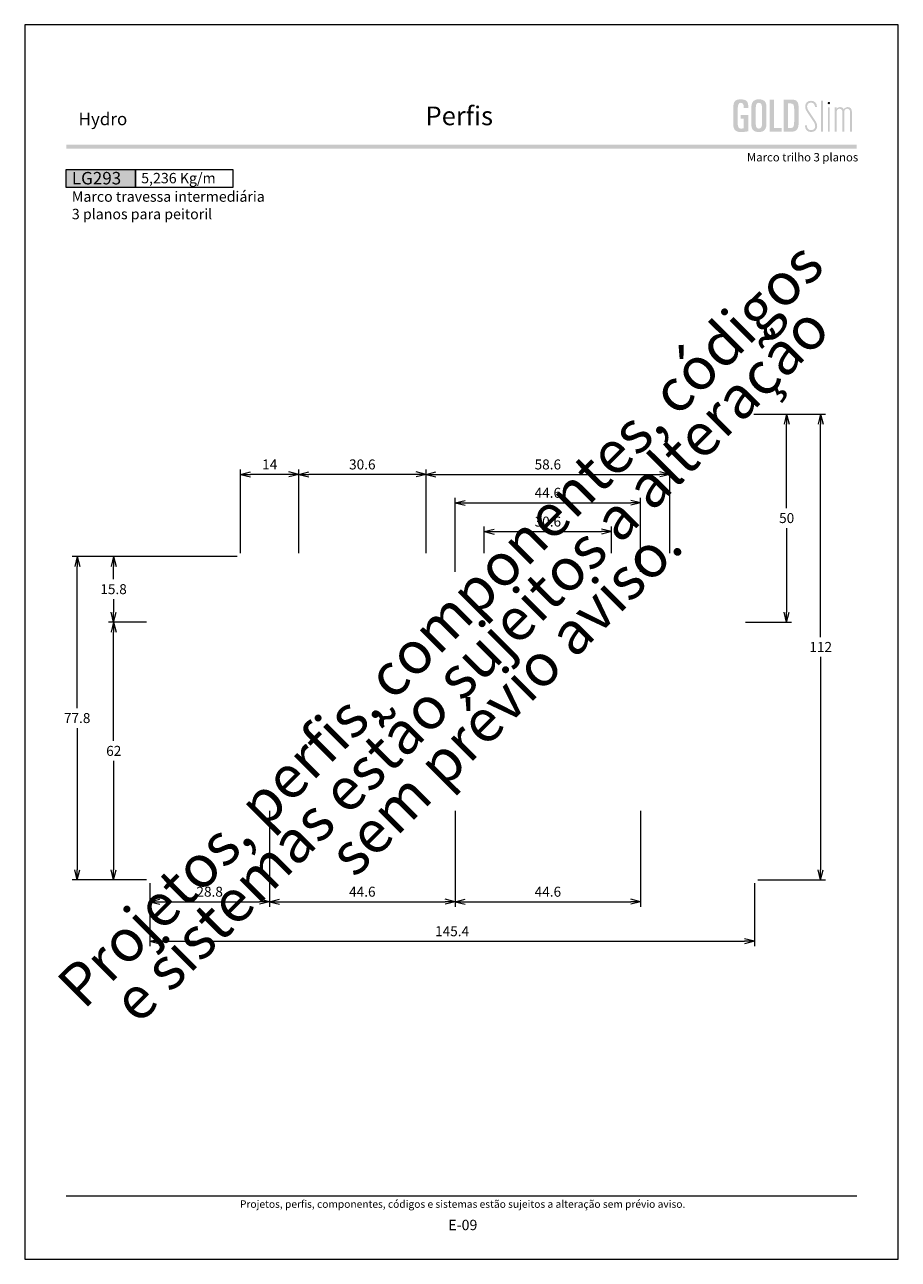
# Model space of a CAD drawing. Units: millimetres. Extents: x 957 to 4394, y -1735 to -341.
# Drawn here: x 2815 to 3025, y -754 to -457 of the extents above; entities that cross this region are included whole.
import ezdxf
from ezdxf.enums import TextEntityAlignment as Align

# ---------------------------------------------------------------- set-up
doc = ezdxf.new("R2010")
doc.units = ezdxf.units.MM
doc.header["$MEASUREMENT"] = 0
doc.layers.get('Defpoints').update_dxf_attribs({"lineweight": 0})
for name, color, linetype, lineweight, plot in [('A4', 7, 'Continuous', 0, False), ('LOGO', 7, 'Continuous', 0, False), ('MARGEM-1', 7, 'Continuous', 13, False)]:
    doc.layers.add(name, color=color, linetype=linetype, lineweight=lineweight, plot=plot)
doc.layers.add('LABEL', color=7, linetype='Continuous', lineweight=0)
doc.styles.add('1', font='txt', dxfattribs={"height": 2})
doc.styles.add('14', font='txt', dxfattribs={"height": 1})
doc.styles.add('4', font='txt', dxfattribs={"height": 2})
doc.styles.get("Standard").update_dxf_attribs({"font": 'txt.shx'})
doc.styles.add('Style-Arial', font='txt')
doc.dimstyles.get("Standard").update_dxf_attribs({"dimtxt": 2.4, "dimasz": 2.4, "dimexe": 1.2, "dimexo": 1.2, "dimgap": 0, "dimtad": 0, "dimtih": 1, "dimtoh": 1, "dimdec": 0, "dimzin": 9, "dimdsep": 46, "dimtxsty": 'Style-Arial', "dimblk": 'TerminatorOpen_0.5', "dimcen": 0.09, "dimclrd": 7, "dimclre": 256, "dimadec": 3, "dimazin": 3, "dimtp": 0.001, "dimtm": 0.001, "dimtfac": 1, "dimtdec": 0, "dimtofl": 0, "dimtmove": 0, "dimatfit": 1, "dimfxl": 1, "dimtvp": 1.5, "dimtolj": 1, "dimtzin": 9, "dimlwd": 0, "dimlwe": 0, "dimarcsym": 0})

# ---------------------------------------------------------------- blocks, each defined once
blk = doc.blocks.new('*U435')
at = {"layer": 'LOGO'}
h = blk.add_hatch(color=25, dxfattribs=at)
edge = h.paths.add_edge_path()
edge.add_line((-3.28, -0.89), (-4.72, 1.27))
edge.add_spline(control_points=[(-4.72, 1.27), (-5.05, 1.76), (-5.12, 2.04), (-5.12, 2.39), (-5.12, 2.39), (-5.12, 2.95), (-4.71, 3.27), (-4.18, 3.27), (-4.18, 3.27), (-3.67, 3.27), (-3.22, 2.93), (-3.22, 2.2)], knot_values=[0, 0, 0, 0, 0.333333, 0.333333, 0.333333, 0.333333, 0.666667, 0.666667, 0.666667, 0.666667, 1, 1, 1, 1], degree=3, periodic=0)
edge.add_line((-3.22, 2.2), (-2.74, 2.2))
edge.add_spline(control_points=[(-2.74, 2.2), (-2.74, 3.22), (-3.39, 3.73), (-4.18, 3.73), (-4.18, 3.73), (-4.95, 3.73), (-5.59, 3.24), (-5.59, 2.39), (-5.59, 2.39), (-5.59, 1.96), (-5.49, 1.59), (-5.07, 0.95)], knot_values=[0, 0, 0, 0, 0.333333, 0.333333, 0.333333, 0.333333, 0.666667, 0.666667, 0.666667, 0.666667, 1, 1, 1, 1], degree=3, periodic=0)
edge.add_line((-5.07, 0.95), (-3.64, -1.19))
edge.add_spline(control_points=[(-3.64, -1.19), (-3.3, -1.7), (-3.18, -2.01), (-3.18, -2.4), (-3.18, -2.4), (-3.18, -2.97), (-3.57, -3.33), (-4.16, -3.33), (-4.16, -3.33), (-4.73, -3.33), (-5.18, -3), (-5.18, -2.2)], knot_values=[0, 0, 0, 0, 0.333333, 0.333333, 0.333333, 0.333333, 0.666667, 0.666667, 0.666667, 0.666667, 1, 1, 1, 1], degree=3, periodic=0)
edge.add_line((-5.18, -2.2), (-5.65, -2.2))
edge.add_spline(control_points=[(-5.65, -2.2), (-5.65, -3.26), (-5.02, -3.79), (-4.16, -3.79), (-4.16, -3.79), (-3.29, -3.79), (-2.7, -3.25), (-2.7, -2.41), (-2.7, -2.41), (-2.7, -1.9), (-2.86, -1.51), (-3.28, -0.89)], knot_values=[0, 0, 0, 0, 0.5, 0.5, 0.5, 0.5, 0.75, 0.75, 0.75, 0.75, 1, 1, 1, 1], degree=3, periodic=0)
h = blk.add_hatch(color=25, dxfattribs=at)
edge = h.paths.add_edge_path()
edge.add_spline(control_points=[(0.26, 2.93), (0.35, 2.98), (0.41, 3.07), (0.41, 3.17), (0.41, 3.17), (0.41, 3.35), (0.27, 3.46), (0.12, 3.46), (0.12, 3.46), (-0.05, 3.46), (-0.19, 3.35), (-0.19, 3.17)], knot_values=[0, 0, 0, 0, 0.251265, 0.251265, 0.251265, 0.251265, 0.625632, 0.625632, 0.625632, 0.625632, 1, 1, 1, 1], degree=3, periodic=0)
edge.add_spline(control_points=[(-0.19, 3.17), (-0.19, 3.03), (-0.05, 2.89), (0.12, 2.89), (0.12, 2.89), (0.17, 2.89), (0.22, 2.9), (0.26, 2.93)], knot_values=[0, 0, 0, 0, 0.858801, 0.858801, 0.858801, 0.858801, 1, 1, 1, 1], degree=3, periodic=0)
h = blk.add_hatch(color=25, dxfattribs=at)
edge = h.paths.add_edge_path()
edge.add_spline(control_points=[(1.99, 1.05), (1.99, 1.54), (2.3, 1.81), (2.68, 1.81), (2.68, 1.81), (3.06, 1.81), (3.37, 1.53), (3.37, 1.02)], knot_values=[0, 0, 0, 0, 0.5, 0.5, 0.5, 0.5, 1, 1, 1, 1], degree=3, periodic=0)
edge.add_line((3.37, 1.02), (3.37, -3.72))
edge.add_line((3.37, -3.72), (3.82, -3.72))
edge.add_line((3.82, -3.72), (3.82, 1.05))
edge.add_spline(control_points=[(3.82, 1.05), (3.82, 1.55), (4.15, 1.81), (4.51, 1.81), (4.51, 1.81), (4.89, 1.81), (5.2, 1.53), (5.2, 1.02)], knot_values=[0, 0, 0, 0, 0.5, 0.5, 0.5, 0.5, 1, 1, 1, 1], degree=3, periodic=0)
edge.add_line((5.2, 1.02), (5.2, -3.72))
edge.add_line((5.2, -3.72), (5.65, -3.72))
edge.add_line((5.65, -3.72), (5.65, 1.01))
edge.add_spline(control_points=[(5.65, 1.01), (5.65, 1.78), (5.28, 2.21), (4.63, 2.21), (4.63, 2.21), (4.18, 2.21), (3.84, 1.95), (3.7, 1.66)], knot_values=[0, 0, 0, 0, 0.5, 0.5, 0.5, 0.5, 1, 1, 1, 1], degree=3, periodic=0)
edge.add_spline(control_points=[(3.7, 1.66), (3.54, 2.01), (3.22, 2.21), (2.79, 2.21), (2.79, 2.21), (2.37, 2.21), (2.12, 2), (1.97, 1.8)], knot_values=[0, 0, 0, 0, 0.5, 0.5, 0.5, 0.5, 1, 1, 1, 1], degree=3, periodic=0)
edge.add_line((1.97, 1.8), (1.97, 2.15))
edge.add_line((1.97, 2.15), (1.53, 2.15))
edge.add_line((1.53, 2.15), (1.53, -3.72))
edge.add_line((1.53, -3.72), (1.99, -3.72))
edge.add_line((1.99, -3.72), (1.99, 1.05))
at = {"layer": 'LOGO', "color": 25, "extrusion": (0, 0, -1)}
for points in [[(1.76, -3.72), (1.31, -3.72), (1.76, 3.76), (1.31, 3.76)], [(0.12, -3.72), (-0.34, -3.72), (0.12, 2.15), (-0.34, 2.15)]]:
    blk.add_solid(points, dxfattribs=at)
blk = doc.blocks.new('*U436')
at = {"layer": 'LOGO', "ltscale": 0.09}
h = blk.add_hatch(color=252, dxfattribs=at)
edge = h.paths.add_edge_path()
edge.add_spline(control_points=[(-4.25, 2.54), (-4.25, 3.53), (-4.86, 3.95), (-6, 3.95), (-6, 3.95), (-7.39, 3.95), (-7.83, 3.36), (-7.83, 1.91)], knot_values=[0, 0, 0, 0, 0.5, 0.5, 0.5, 0.5, 1, 1, 1, 1], degree=3, periodic=0)
edge.add_line((-7.83, 1.91), (-7.83, -2.01))
edge.add_spline(control_points=[(-7.83, -2.01), (-7.83, -3.21), (-7.39, -3.93), (-6.03, -3.93), (-6.03, -3.93), (-5.41, -3.93), (-4.67, -3.84), (-4.25, -3.74)], knot_values=[0, 0, 0, 0, 0.5, 0.5, 0.5, 0.5, 1, 1, 1, 1], degree=3, periodic=0)
edge.add_line((-4.25, -3.74), (-4.25, 0.16))
edge.add_line((-4.25, 0.16), (-6.04, 0.16))
edge.add_line((-6.04, 0.16), (-6.04, -0.74))
edge.add_line((-6.04, -0.74), (-5.33, -0.74))
edge.add_line((-5.33, -0.74), (-5.33, -3.02))
edge.add_spline(control_points=[(-5.33, -3.02), (-5.47, -3.05), (-5.71, -3.1), (-6.01, -3.1), (-6.01, -3.1), (-6.45, -3.1), (-6.75, -2.7), (-6.75, -2.08)], knot_values=[0, 0, 0, 0, 0.5, 0.5, 0.5, 0.5, 1, 1, 1, 1], degree=3, periodic=0)
edge.add_line((-6.75, -2.08), (-6.75, 1.83))
edge.add_spline(control_points=[(-6.75, 1.83), (-6.75, 2.66), (-6.51, 3.11), (-6.01, 3.11), (-6.01, 3.11), (-5.6, 3.11), (-5.33, 2.78), (-5.33, 2.23)], knot_values=[0, 0, 0, 0, 0.5, 0.5, 0.5, 0.5, 1, 1, 1, 1], degree=3, periodic=0)
edge.add_line((-5.33, 2.23), (-5.33, 1.83))
edge.add_line((-5.33, 1.83), (-4.25, 1.83))
edge.add_line((-4.25, 1.83), (-4.25, 2.54))
h = blk.add_hatch(color=252, dxfattribs=at)
edge = h.paths.add_edge_path()
edge.add_spline(control_points=[(-3.49, -2.01), (-3.49, -3.21), (-3.05, -3.93), (-1.68, -3.93), (-1.68, -3.93), (-0.21, -3.93), (0.15, -2.98), (0.15, -1.89)], knot_values=[0, 0, 0, 0, 0.5, 0.5, 0.5, 0.5, 1, 1, 1, 1], degree=3, periodic=0)
edge.add_line((0.15, -1.89), (0.15, 2.03))
edge.add_spline(control_points=[(0.15, 2.03), (0.15, 3.23), (-0.29, 3.95), (-1.68, 3.95), (-1.68, 3.95), (-3.14, 3.95), (-3.49, 2.99), (-3.49, 1.91)], knot_values=[0, 0, 0, 0, 0.5, 0.5, 0.5, 0.5, 1, 1, 1, 1], degree=3, periodic=0)
edge.add_line((-3.49, 1.91), (-3.49, -2.01))
edge = h.paths.add_edge_path(flags=16)
edge.add_spline(control_points=[(-2.42, 1.99), (-2.42, 2.76), (-2.16, 3.11), (-1.68, 3.11), (-1.68, 3.11), (-1.18, 3.11), (-0.93, 2.76), (-0.93, 1.99)], knot_values=[0, 0, 0, 0, 0.5, 0.5, 0.5, 0.5, 1, 1, 1, 1], degree=3, periodic=0)
edge.add_line((-0.93, 1.99), (-0.93, -2.08))
edge.add_spline(control_points=[(-0.93, -2.08), (-0.93, -2.74), (-1.23, -3.1), (-1.68, -3.1), (-1.68, -3.1), (-2.12, -3.1), (-2.42, -2.74), (-2.42, -2.08)], knot_values=[0, 0, 0, 0, 0.5, 0.5, 0.5, 0.5, 1, 1, 1, 1], degree=3, periodic=0)
edge.add_line((-2.42, -2.08), (-2.42, 1.99))
at = {"layer": 'LOGO', "ltscale": 0.09, "extrusion": (0, 0, -1)}
blk.add_hatch(color=252, dxfattribs=at).paths.add_polyline_path([(-3.79, -3.87), (-3.79, -2.97), (-1.98, -2.97), (-1.98, 3.88), (-0.91, 3.88), (-0.91, -3.87)])
at = {"layer": 'LOGO', "ltscale": 0.09}
h = blk.add_hatch(color=252, dxfattribs=at)
edge = h.paths.add_edge_path()
edge.add_spline(control_points=[(5.85, -3.87), (7.54, -3.87), (7.9, -3.25), (7.9, -1.26)], knot_values=[0, 0, 0, 0, 1, 1, 1, 1], degree=3, periodic=0)
edge.add_line((7.9, -1.26), (7.9, 1.05))
edge.add_spline(control_points=[(7.9, 1.05), (7.9, 3.3), (7.76, 3.88), (6.02, 3.88)], knot_values=[0, 0, 0, 0, 1, 1, 1, 1], degree=3, periodic=0)
edge.add_line((6.02, 3.88), (4.29, 3.88))
edge.add_line((4.29, 3.88), (4.29, -3.87))
edge.add_line((4.29, -3.87), (5.85, -3.87))
edge = h.paths.add_edge_path(flags=16)
edge.add_spline(control_points=[(5.79, 2.98), (6.71, 2.98), (6.82, 2.59), (6.82, 1.45)], knot_values=[0, 0, 0, 0, 1, 1, 1, 1], degree=3, periodic=0)
edge.add_line((6.82, 1.45), (6.82, -1.22))
edge.add_spline(control_points=[(6.82, -1.22), (6.82, -2.55), (6.67, -2.97), (5.88, -2.97)], knot_values=[0, 0, 0, 0, 1, 1, 1, 1], degree=3, periodic=0)
edge.add_line((5.88, -2.97), (5.36, -2.97))
edge.add_line((5.36, -2.97), (5.36, 2.98))
edge.add_line((5.36, 2.98), (5.79, 2.98))
blk = doc.blocks.new('*U437')
at = {"layer": 'LOGO', "color": 252, "ltscale": 0.09}
blk.add_blockref('*U436', (-6.4, 0), dxfattribs=at)
at = {"layer": 'LOGO', "color": 25}
blk.add_blockref('*U435', (8.64, -0.13), dxfattribs=at)
blk = doc.blocks.new('TerminatorOpen_0.5')
at = {"color": 0, "linetype": 'ByBlock', "lineweight": -2}
for q in [(-1, 0.25), (-1, 0), (-1, -0.25)]:
    blk.add_line((0, 0), q, dxfattribs=at)
blk = doc.blocks.new('*D1318')
at = {"linetype": 'Continuous', "lineweight": 0}
for p, q in [((2843.87, -655.25), (2834.77, -655.25)), ((2843.87, -717.25), (2834.77, -717.25))]:
    blk.add_line(p, q, dxfattribs=at)
at = {"color": 7, "linetype": 'Continuous', "lineweight": 0}
for p, q in [((2835.97, -683.85), (2835.97, -657.65)), ((2835.97, -688.65), (2835.97, -714.85))]:
    blk.add_line(p, q, dxfattribs=at)
at = {"layer": 'Defpoints'}
for p in [(2845.07, -655.25), (2835.97, -686.25), (2835.97, -717.25), (2845.07, -717.25)]:
    blk.add_point(p, dxfattribs=at)
at = {"color": 7, "linetype": 'Continuous', "lineweight": 0, "xscale": 2.4, "yscale": 2.4, "zscale": 2.4}
for p, rotation in [((2835.97, -655.25), 90), ((2835.97, -717.25), 270)]:
    blk.add_blockref('TerminatorOpen_0.5', p, dxfattribs=dict(at, rotation=rotation))
at = {"color": 7, "linetype": 'Continuous', "lineweight": 0, "style": 'Style-Arial'}
blk.add_text('62', height=2.4, dxfattribs=at).set_placement((2834.19, -686.24), align=Align.MIDDLE_LEFT)
blk = doc.blocks.new('*D1319')
at = {"linetype": 'Continuous', "lineweight": 0}
for p, q in [((2844.67, -718.05), (2844.67, -733.23)), ((2990.07, -718.05), (2990.07, -733.23))]:
    blk.add_line(p, q, dxfattribs=at)
at = {"color": 7, "linetype": 'Continuous', "lineweight": 0}
blk.add_line((2847.07, -732.03), (2987.67, -732.03), dxfattribs=at)
at = {"layer": 'Defpoints'}
for p in [(2844.67, -716.85), (2990.07, -716.85), (2917.37, -732.03), (2990.07, -732.03)]:
    blk.add_point(p, dxfattribs=at)
at = {"color": 7, "linetype": 'Continuous', "lineweight": 0, "xscale": 2.4, "yscale": 2.4, "zscale": 2.4, "rotation": 180}
blk.add_blockref('TerminatorOpen_0.5', (2844.67, -732.03), dxfattribs=at)
at = {"color": 7, "linetype": 'Continuous', "lineweight": 0, "xscale": 2.4, "yscale": 2.4, "zscale": 2.4}
blk.add_blockref('TerminatorOpen_0.5', (2990.07, -732.03), dxfattribs=at)
at = {"color": 7, "linetype": 'Continuous', "lineweight": 0, "style": 'Style-Arial'}
blk.add_text('145.4', height=2.4, dxfattribs=at).set_placement((2913.25, -729.62), align=Align.MIDDLE_LEFT)
blk = doc.blocks.new('*D1320')
at = {"linetype": 'Continuous', "lineweight": 0}
for p, q in [((2989.85, -605.24), (3007.14, -605.24)), ((2990.87, -717.25), (3007.14, -717.25))]:
    blk.add_line(p, q, dxfattribs=at)
at = {"color": 7, "linetype": 'Continuous', "lineweight": 0}
for p, q in [((3005.94, -658.85), (3005.94, -607.64)), ((3005.94, -663.65), (3005.94, -714.85))]:
    blk.add_line(p, q, dxfattribs=at)
at = {"layer": 'Defpoints'}
for p in [(2988.65, -605.24), (3005.94, -661.25), (2989.67, -717.25), (3005.94, -717.25)]:
    blk.add_point(p, dxfattribs=at)
at = {"color": 7, "linetype": 'Continuous', "lineweight": 0, "xscale": 2.4, "yscale": 2.4, "zscale": 2.4}
for p, rotation in [((3005.94, -605.24), 90), ((3005.94, -717.25), 270)]:
    blk.add_blockref('TerminatorOpen_0.5', p, dxfattribs=dict(at, rotation=rotation))
at = {"color": 7, "linetype": 'Continuous', "lineweight": 0, "style": 'Style-Arial'}
blk.add_text('112', height=2.4, dxfattribs=at).set_placement((3003.23, -661.24), align=Align.MIDDLE_LEFT)
blk = doc.blocks.new('*D1321')
at = {"linetype": 'Continuous', "lineweight": 0}
for p, q in [((2873.47, -700.65), (2873.47, -723.73)), ((2844.67, -718.05), (2844.67, -723.73))]:
    blk.add_line(p, q, dxfattribs=at)
at = {"color": 7, "linetype": 'Continuous', "lineweight": 0}
blk.add_line((2847.07, -722.53), (2871.07, -722.53), dxfattribs=at)
at = {"layer": 'Defpoints'}
for p in [(2873.47, -699.45), (2844.67, -716.85), (2859.07, -722.53), (2873.47, -722.53)]:
    blk.add_point(p, dxfattribs=at)
at = {"color": 7, "linetype": 'Continuous', "lineweight": 0, "xscale": 2.4, "yscale": 2.4, "zscale": 2.4, "rotation": 180}
blk.add_blockref('TerminatorOpen_0.5', (2844.67, -722.53), dxfattribs=at)
at = {"color": 7, "linetype": 'Continuous', "lineweight": 0, "xscale": 2.4, "yscale": 2.4, "zscale": 2.4}
blk.add_blockref('TerminatorOpen_0.5', (2873.47, -722.53), dxfattribs=at)
at = {"color": 7, "linetype": 'Continuous', "lineweight": 0, "style": 'Style-Arial'}
blk.add_text('28.8', height=2.4, dxfattribs=at).set_placement((2855.88, -720.12), align=Align.MIDDLE_LEFT)
blk = doc.blocks.new('*D1322')
at = {"linetype": 'Continuous', "lineweight": 0}
for p, q in [((2925.07, -638.65), (2925.07, -632.29)), ((2955.67, -638.65), (2955.67, -632.29))]:
    blk.add_line(p, q, dxfattribs=at)
at = {"color": 7, "linetype": 'Continuous', "lineweight": 0}
blk.add_line((2927.47, -633.49), (2953.27, -633.49), dxfattribs=at)
at = {"layer": 'Defpoints'}
for p in [(2940.37, -633.49), (2955.67, -633.49), (2925.07, -639.85), (2955.67, -639.85)]:
    blk.add_point(p, dxfattribs=at)
at = {"color": 7, "linetype": 'Continuous', "lineweight": 0, "xscale": 2.4, "yscale": 2.4, "zscale": 2.4, "rotation": 180}
blk.add_blockref('TerminatorOpen_0.5', (2925.07, -633.49), dxfattribs=at)
at = {"color": 7, "linetype": 'Continuous', "lineweight": 0, "xscale": 2.4, "yscale": 2.4, "zscale": 2.4}
blk.add_blockref('TerminatorOpen_0.5', (2955.67, -633.49), dxfattribs=at)
at = {"color": 7, "linetype": 'Continuous', "lineweight": 0, "style": 'Style-Arial'}
blk.add_text('30.6', height=2.4, dxfattribs=at).set_placement((2937.18, -631.08), align=Align.MIDDLE_LEFT)
blk = doc.blocks.new('*D1323')
at = {"linetype": 'Continuous', "lineweight": 0}
for p, q in [((2918.07, -643.15), (2918.07, -625.37)), ((2962.67, -643.15), (2962.67, -625.37))]:
    blk.add_line(p, q, dxfattribs=at)
at = {"color": 7, "linetype": 'Continuous', "lineweight": 0}
blk.add_line((2920.47, -626.57), (2960.27, -626.57), dxfattribs=at)
at = {"layer": 'Defpoints'}
for p in [(2940.37, -626.57), (2962.67, -626.57), (2918.07, -644.35), (2962.67, -644.35)]:
    blk.add_point(p, dxfattribs=at)
at = {"color": 7, "linetype": 'Continuous', "lineweight": 0, "xscale": 2.4, "yscale": 2.4, "zscale": 2.4, "rotation": 180}
blk.add_blockref('TerminatorOpen_0.5', (2918.07, -626.57), dxfattribs=at)
at = {"color": 7, "linetype": 'Continuous', "lineweight": 0, "xscale": 2.4, "yscale": 2.4, "zscale": 2.4}
blk.add_blockref('TerminatorOpen_0.5', (2962.67, -626.57), dxfattribs=at)
at = {"color": 7, "linetype": 'Continuous', "lineweight": 0, "style": 'Style-Arial'}
blk.add_text('44.6', height=2.4, dxfattribs=at).set_placement((2937.18, -624.16), align=Align.MIDDLE_LEFT)
blk = doc.blocks.new('*D1324')
at = {"linetype": 'Continuous', "lineweight": 0}
for p, q in [((2911.07, -638.65), (2911.07, -618.55)), ((2969.67, -638.65), (2969.67, -618.55))]:
    blk.add_line(p, q, dxfattribs=at)
at = {"color": 7, "linetype": 'Continuous', "lineweight": 0}
blk.add_line((2913.47, -619.75), (2967.27, -619.75), dxfattribs=at)
at = {"layer": 'Defpoints'}
for p in [(2940.37, -619.75), (2969.67, -619.75), (2911.07, -639.85), (2969.67, -639.85)]:
    blk.add_point(p, dxfattribs=at)
at = {"color": 7, "linetype": 'Continuous', "lineweight": 0, "xscale": 2.4, "yscale": 2.4, "zscale": 2.4, "rotation": 180}
blk.add_blockref('TerminatorOpen_0.5', (2911.07, -619.75), dxfattribs=at)
at = {"color": 7, "linetype": 'Continuous', "lineweight": 0, "xscale": 2.4, "yscale": 2.4, "zscale": 2.4}
blk.add_blockref('TerminatorOpen_0.5', (2969.67, -619.75), dxfattribs=at)
at = {"color": 7, "linetype": 'Continuous', "lineweight": 0, "style": 'Style-Arial'}
blk.add_text('58.6', height=2.4, dxfattribs=at).set_placement((2937.18, -617.34), align=Align.MIDDLE_LEFT)
blk = doc.blocks.new('*D1325')
at = {"linetype": 'Continuous', "lineweight": 0}
for p, q in [((2880.47, -638.65), (2880.47, -618.55)), ((2911.07, -638.65), (2911.07, -618.55))]:
    blk.add_line(p, q, dxfattribs=at)
at = {"color": 7, "linetype": 'Continuous', "lineweight": 0}
blk.add_line((2908.67, -619.75), (2882.87, -619.75), dxfattribs=at)
at = {"layer": 'Defpoints'}
for p in [(2880.47, -619.75), (2895.77, -619.75), (2880.47, -639.85), (2911.07, -639.85)]:
    blk.add_point(p, dxfattribs=at)
at = {"color": 7, "linetype": 'Continuous', "lineweight": 0, "xscale": 2.4, "yscale": 2.4, "zscale": 2.4, "rotation": 180}
blk.add_blockref('TerminatorOpen_0.5', (2880.47, -619.75), dxfattribs=at)
at = {"color": 7, "linetype": 'Continuous', "lineweight": 0, "xscale": 2.4, "yscale": 2.4, "zscale": 2.4}
blk.add_blockref('TerminatorOpen_0.5', (2911.07, -619.75), dxfattribs=at)
at = {"color": 7, "linetype": 'Continuous', "lineweight": 0, "style": 'Style-Arial'}
blk.add_text('30.6', height=2.4, dxfattribs=at).set_placement((2892.58, -617.34), align=Align.MIDDLE_LEFT)
blk = doc.blocks.new('*D1326')
at = {"linetype": 'Continuous', "lineweight": 0}
for p, q in [((2865.67, -639.45), (2834.77, -639.45)), ((2843.87, -655.25), (2834.77, -655.25))]:
    blk.add_line(p, q, dxfattribs=at)
at = {"color": 7, "linetype": 'Continuous', "lineweight": 0}
for p, q in [((2835.97, -644.95), (2835.97, -641.85)), ((2835.97, -649.75), (2835.97, -652.85))]:
    blk.add_line(p, q, dxfattribs=at)
at = {"layer": 'Defpoints'}
for p in [(2866.87, -639.45), (2835.97, -647.35), (2835.97, -655.25), (2845.07, -655.25)]:
    blk.add_point(p, dxfattribs=at)
at = {"color": 7, "linetype": 'Continuous', "lineweight": 0, "xscale": 2.4, "yscale": 2.4, "zscale": 2.4}
for p, rotation in [((2835.97, -639.45), 90), ((2835.97, -655.25), 270)]:
    blk.add_blockref('TerminatorOpen_0.5', p, dxfattribs=dict(at, rotation=rotation))
at = {"color": 7, "linetype": 'Continuous', "lineweight": 0, "style": 'Style-Arial'}
blk.add_text('15.8', height=2.4, dxfattribs=at).set_placement((2832.78, -647.34), align=Align.MIDDLE_LEFT)
blk = doc.blocks.new('*D1327')
at = {"linetype": 'Continuous', "lineweight": 0}
for p, q in [((2865.67, -639.45), (2826.02, -639.45)), ((2843.87, -717.25), (2826.02, -717.25))]:
    blk.add_line(p, q, dxfattribs=at)
at = {"color": 7, "linetype": 'Continuous', "lineweight": 0}
for p, q in [((2827.22, -675.95), (2827.22, -641.85)), ((2827.22, -680.75), (2827.22, -714.85))]:
    blk.add_line(p, q, dxfattribs=at)
at = {"layer": 'Defpoints'}
for p in [(2866.87, -639.45), (2827.22, -678.35), (2827.22, -717.25), (2845.07, -717.25)]:
    blk.add_point(p, dxfattribs=at)
at = {"color": 7, "linetype": 'Continuous', "lineweight": 0, "xscale": 2.4, "yscale": 2.4, "zscale": 2.4}
for p, rotation in [((2827.22, -639.45), 90), ((2827.22, -717.25), 270)]:
    blk.add_blockref('TerminatorOpen_0.5', p, dxfattribs=dict(at, rotation=rotation))
at = {"color": 7, "linetype": 'Continuous', "lineweight": 0, "style": 'Style-Arial'}
blk.add_text('77.8', height=2.4, dxfattribs=at).set_placement((2824.03, -678.34), align=Align.MIDDLE_LEFT)
blk = doc.blocks.new('*D1328')
at = {"linetype": 'Continuous', "lineweight": 0}
for p, q in [((2989.85, -605.24), (2998.94, -605.24)), ((2987.87, -655.25), (2998.94, -655.25))]:
    blk.add_line(p, q, dxfattribs=at)
at = {"color": 7, "linetype": 'Continuous', "lineweight": 0}
for p, q in [((2997.74, -627.85), (2997.74, -607.64)), ((2997.74, -632.65), (2997.74, -652.85))]:
    blk.add_line(p, q, dxfattribs=at)
at = {"layer": 'Defpoints'}
for p in [(2988.65, -605.24), (2997.74, -630.25), (2986.67, -655.25), (2997.74, -655.25)]:
    blk.add_point(p, dxfattribs=at)
at = {"color": 7, "linetype": 'Continuous', "lineweight": 0, "xscale": 2.4, "yscale": 2.4, "zscale": 2.4}
for p, rotation in [((2997.74, -605.24), 90), ((2997.74, -655.25), 270)]:
    blk.add_blockref('TerminatorOpen_0.5', p, dxfattribs=dict(at, rotation=rotation))
at = {"color": 7, "linetype": 'Continuous', "lineweight": 0, "style": 'Style-Arial'}
blk.add_text('50', height=2.4, dxfattribs=at).set_placement((2995.95, -630.24), align=Align.MIDDLE_LEFT)
blk = doc.blocks.new('*D1418')
at = {"linetype": 'Continuous', "lineweight": 0}
for p, q in [((2873.47, -700.65), (2873.47, -723.73)), ((2918.07, -700.65), (2918.07, -723.73))]:
    blk.add_line(p, q, dxfattribs=at)
at = {"color": 7, "linetype": 'Continuous', "lineweight": 0}
blk.add_line((2875.87, -722.53), (2915.67, -722.53), dxfattribs=at)
at = {"layer": 'Defpoints'}
for p in [(2873.47, -699.45), (2918.07, -699.45), (2895.77, -722.53), (2918.07, -722.53)]:
    blk.add_point(p, dxfattribs=at)
at = {"color": 7, "linetype": 'Continuous', "lineweight": 0, "xscale": 2.4, "yscale": 2.4, "zscale": 2.4, "rotation": 180}
blk.add_blockref('TerminatorOpen_0.5', (2873.47, -722.53), dxfattribs=at)
at = {"color": 7, "linetype": 'Continuous', "lineweight": 0, "xscale": 2.4, "yscale": 2.4, "zscale": 2.4}
blk.add_blockref('TerminatorOpen_0.5', (2918.07, -722.53), dxfattribs=at)
at = {"color": 7, "linetype": 'Continuous', "lineweight": 0, "style": 'Style-Arial'}
blk.add_text('44.6', height=2.4, dxfattribs=at).set_placement((2892.58, -720.12), align=Align.MIDDLE_LEFT)
blk = doc.blocks.new('*D1419')
at = {"linetype": 'Continuous', "lineweight": 0}
for p, q in [((2918.07, -700.65), (2918.07, -723.73)), ((2962.67, -700.65), (2962.67, -723.73))]:
    blk.add_line(p, q, dxfattribs=at)
at = {"color": 7, "linetype": 'Continuous', "lineweight": 0}
blk.add_line((2920.47, -722.53), (2960.27, -722.53), dxfattribs=at)
at = {"layer": 'Defpoints'}
for p in [(2918.07, -699.45), (2962.67, -699.45), (2940.37, -722.53), (2962.67, -722.53)]:
    blk.add_point(p, dxfattribs=at)
at = {"color": 7, "linetype": 'Continuous', "lineweight": 0, "xscale": 2.4, "yscale": 2.4, "zscale": 2.4, "rotation": 180}
blk.add_blockref('TerminatorOpen_0.5', (2918.07, -722.53), dxfattribs=at)
at = {"color": 7, "linetype": 'Continuous', "lineweight": 0, "xscale": 2.4, "yscale": 2.4, "zscale": 2.4}
blk.add_blockref('TerminatorOpen_0.5', (2962.67, -722.53), dxfattribs=at)
at = {"color": 7, "linetype": 'Continuous', "lineweight": 0, "style": 'Style-Arial'}
blk.add_text('44.6', height=2.4, dxfattribs=at).set_placement((2937.19, -720.12), align=Align.MIDDLE_LEFT)
blk = doc.blocks.new('*D1420')
at = {"linetype": 'Continuous', "lineweight": 0}
for p, q in [((2866.47, -638.65), (2866.47, -618.55)), ((2880.47, -638.65), (2880.47, -618.55))]:
    blk.add_line(p, q, dxfattribs=at)
at = {"color": 7, "linetype": 'Continuous', "lineweight": 0}
blk.add_line((2878.07, -619.75), (2868.87, -619.75), dxfattribs=at)
at = {"layer": 'Defpoints'}
for p in [(2866.47, -619.75), (2873.47, -619.75), (2866.47, -639.85), (2880.47, -639.85)]:
    blk.add_point(p, dxfattribs=at)
at = {"color": 7, "linetype": 'Continuous', "lineweight": 0, "xscale": 2.4, "yscale": 2.4, "zscale": 2.4, "rotation": 180}
blk.add_blockref('TerminatorOpen_0.5', (2866.47, -619.75), dxfattribs=at)
at = {"color": 7, "linetype": 'Continuous', "lineweight": 0, "xscale": 2.4, "yscale": 2.4, "zscale": 2.4}
blk.add_blockref('TerminatorOpen_0.5', (2880.47, -619.75), dxfattribs=at)
at = {"color": 7, "linetype": 'Continuous', "lineweight": 0, "style": 'Style-Arial'}
blk.add_text('14', height=2.4, dxfattribs=at).set_placement((2871.68, -617.34), align=Align.MIDDLE_LEFT)

msp = doc.modelspace()

# ---------------------------------------------------------------- hatches: boundary and pattern name
at = {"layer": 'MARGEM-1'}
h = msp.add_hatch(color=251, dxfattribs=at)
h.set_gradient(color1=(82, 82, 82), tint=1)
h.paths.add_polyline_path([(2824.602, -486.934), (2824.602, -485.934), (3014.602, -485.934), (3014.602, -486.934)])

# ---------------------------------------------------------------- linework, layer by layer
at = {"layer": 'A4', "color": 7, "flags": 128}
msp.add_lwpolyline([(2814.602, -754.084), (3024.602, -754.084), (3024.602, -457.084), (2814.602, -457.084)], close=True, dxfattribs=at)
at = {"layer": 'LABEL', "flags": 128}
for points in [[(2824.602, -496.214), (2824.602, -491.934), (2841.268, -491.934), (2841.268, -496.214)], [(2841.268, -496.214), (2841.268, -491.934), (2864.602, -491.934), (2864.602, -496.214)]]:
    msp.add_lwpolyline(points, close=True, dxfattribs=at)
at = {"layer": 'LABEL', "color": 254, "true_color": 0xd9dadb}
msp.add_solid([(2824.602, -496.214), (2824.602, -491.934), (2841.268, -496.214), (2841.268, -491.934)], dxfattribs=at)
at = {"layer": 'MARGEM-1', "color": 250, "true_color": 0x3f3f3f}
msp.add_line((2824.602, -738.834), (3014.602, -738.834), dxfattribs=at)

# ---------------------------------------------------------------- block references
at = {"layer": 'LOGO', "color": 25}
msp.add_blockref('*U437', (2999.164, -478.982), dxfattribs=at)

# ---------------------------------------------------------------- texts
at = {"layer": 'LABEL', "style": '1'}
msp.add_text('Marco trilho 3 planos', height=2, dxfattribs=at).set_placement((3014.957, -489.971), align=Align.RIGHT)
at = {"layer": 'LABEL', "attachment_point": 1}
for s, insert, char_height in [('\\fArial|b1|i0|c00|p39;LG293', (2825.935, -492.51), 2.99999), ('\\fArial|b1|i0|c00|p39;5,236 Kg/m ', (2842.602, -492.741), 2.5), ('\\fArial|b0|i0|c00|p39;Marco travessa intermediária\\P', (2825.935, -497.184), 2.5), ('\\fArial|b0|i0|c00|p39;3 planos para peitoril', (2825.935, -501.382), 2.5)]:
    msp.add_mtext(s, dxfattribs=dict(at, insert=insert, char_height=char_height))
at = {"layer": 'MARGEM-1', "style": '14'}
for s, height, p in [('Hydro', 3, (2827.542, -481.265)), ('Perﬁs', 4.5, (2910.951, -481.265))]:
    msp.add_text(s, height=height, dxfattribs=at).set_placement(p)
at = {"layer": 'MARGEM-1', "color": 251, "style": '4'}
for s, height, p in [(' Projetos, perfis, componentes, códigos e sistemas estão sujeitos a alteração sem prévio aviso.', 1.8, (2919.602, -740.801)), ('E-09', 2.5, (2919.923, -745.825))]:
    msp.add_text(s, height=height, dxfattribs=at).set_placement(p, align=Align.MIDDLE_CENTER)
at = {"layer": 'MARGEM-1', "color": 251, "insert": (2922.672, -611.787), "char_height": 10.206, "width": 255.83352, "attachment_point": 5, "rotation": 45, "line_spacing_factor": 0.695238, "style": '4'}
msp.add_mtext(' Projetos, perfis, componentes, códigos e sistemas estão sujeitos a alteração sem prévio aviso.', dxfattribs=at)

# ---------------------------------------------------------------- dimensions: what is measured, and where the dimension line sits
at = {"color": 7, "linetype": 'Continuous', "lineweight": 0}
for base, p1, p2, angle, picture, middle in [((2997.738, -600.783), (2988.651, -550.778), (2986.665, -600.783), 270, '*D1328', (2997.738, -575.781)), ((3005.942, -662.782), (2988.651, -550.778), (2989.665, -662.782), 270, '*D1320', (3005.942, -606.78)), ((2866.467, -565.28), (2880.468, -585.382), (2866.467, -585.382), 180, '*D1420', (2873.467, -565.28)), ((2880.468, -565.28), (2911.07, -585.382), (2880.468, -585.382), 180, '*D1325', (2895.769, -565.28)), ((2827.216, -662.782), (2866.867, -584.982), (2845.065, -662.782), 270, '*D1327', (2827.216, -623.882)), ((2835.966, -600.783), (2866.867, -584.982), (2845.065, -600.783), 270, '*D1326', (2835.966, -592.882)), ((2835.966, -662.782), (2845.065, -600.783), (2845.065, -662.782), 270, '*D1318', (2835.966, -631.783))]:
    dim = msp.add_linear_dim(base=base, p1=p1, p2=p2, angle=angle, dimstyle='Standard', override={"dimgap": 1.2, "dimtad": 1, "dimdec": 1, "dimtdec": 1, "dimtvp": 0}, dxfattribs=at)
    dim.commit()
    dim.dimension.update_dxf_attribs({"geometry": picture, "text_midpoint": middle, "insert": (0, 54.465)})
for base, p1, p2, picture, middle in [((2969.67, -565.28), (2911.07, -585.382), (2969.67, -585.382), '*D1324', (2940.37, -565.28)), ((2962.67, -572.108), (2918.07, -589.882), (2962.67, -589.882), '*D1323', (2940.37, -572.108)), ((2955.67, -579.028), (2925.07, -585.382), (2955.67, -585.382), '*D1322', (2940.37, -579.028)), ((2873.467, -668.067), (2844.665, -662.382), (2873.467, -644.982), '*D1321', (2859.066, -668.067)), ((2918.07, -668.067), (2873.467, -644.982), (2918.07, -644.982), '*D1418', (2895.769, -668.067)), ((2962.674, -668.067), (2918.07, -644.982), (2962.674, -644.982), '*D1419', (2940.372, -668.067)), ((2990.065, -677.56), (2844.665, -662.382), (2990.065, -662.382), '*D1319', (2917.365, -677.56))]:
    dim = msp.add_linear_dim(base=base, p1=p1, p2=p2, dimstyle='Standard', override={"dimgap": 1.2, "dimtad": 1, "dimdec": 1, "dimtdec": 1, "dimtvp": 0}, dxfattribs=at)
    dim.commit()
    dim.dimension.update_dxf_attribs({"geometry": picture, "text_midpoint": middle, "insert": (0, 54.465)})

doc.saveas('drawing.dxf')
